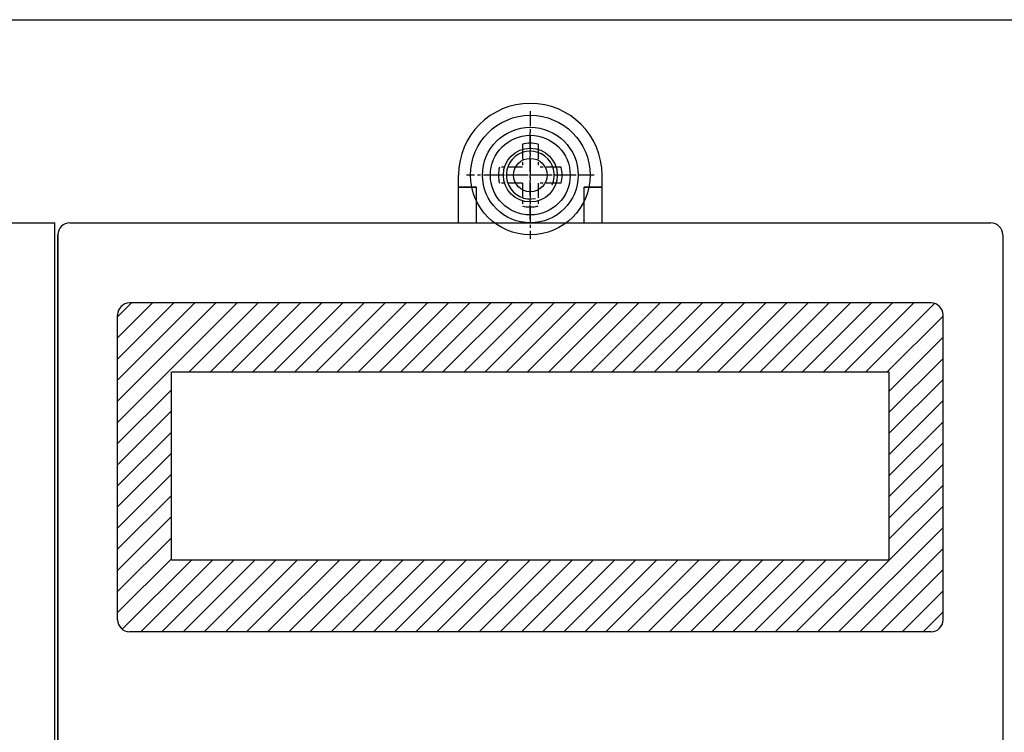
# Model space of a CAD drawing. Units: millimetres. Extents: x 1650 to 5229, y 373 to 1888.
# Drawn here: x 3454 to 3536, y 1380 to 1439 of the extents above; entities that cross this region are included whole.
import ezdxf

# ---------------------------------------------------------------- set-up
doc = ezdxf.new("R2010")
doc.units = ezdxf.units.MM
doc.linetypes.add('CENTER', pattern=[2, 1.25, -0.25, 0.25, -0.25])

msp = doc.modelspace()

# ---------------------------------------------------------------- linework, layer by layer
msp.add_line((3396.36414, 1439.26829), (3597.36414, 1439.26829))
at = {"color": 7, "linetype": 'CENTER'}
for p, q in [((3496.86414, 1431.60162), (3496.86414, 1420.93496)), ((3496.86414, 1422.57058), (3496.86414, 1429.96599)), ((3496.19747, 1428.85028), (3496.19747, 1426.93496)), ((3497.5308, 1428.85028), (3497.5308, 1426.93496)), ((3496.19747, 1426.93496), (3494.28215, 1426.93496)), ((3499.44613, 1426.93496), (3497.5308, 1426.93496)), ((3502.19747, 1426.26829), (3491.5308, 1426.26829)), ((3500.56184, 1426.26829), (3493.16643, 1426.26829)), ((3496.19747, 1425.60162), (3494.28215, 1425.60162)), ((3496.19747, 1425.60162), (3496.19747, 1423.6863)), ((3497.5308, 1425.60162), (3497.5308, 1423.6863)), ((3499.44613, 1425.60162), (3497.5308, 1425.60162))]:
    msp.add_line(p, q, dxfattribs=at)
at = {"color": 7}
for p, q in [((3490.86414, 1422.26829), (3490.86414, 1426.26829)), ((3502.86414, 1422.26829), (3502.86414, 1426.26829)), ((3490.86414, 1425.26829), (3492.36414, 1425.26829)), ((3492.36414, 1425.26829), (3490.86414, 1425.26829)), ((3492.36414, 1422.26829), (3492.36414, 1425.26829)), ((3492.36414, 1422.26829), (3492.36414, 1425.26829)), ((3501.36414, 1425.26829), (3502.86414, 1425.26829)), ((3501.36414, 1422.26829), (3501.36414, 1425.26829)), ((3501.36414, 1422.26829), (3501.36414, 1425.26829)), ((3502.86414, 1425.26829), (3501.36414, 1425.26829)), ((3390.36414, 1422.26829), (3457.11414, 1422.26829)), ((3457.11414, 1300.76829), (3457.11414, 1422.26829)), ((3458.36414, 1422.26829), (3535.36414, 1422.26829)), ((3457.36414, 1303.26829), (3457.36414, 1421.26829)), ((3536.36414, 1421.26829), (3536.36414, 1303.26829)), ((3462.36414, 1414.41643), (3463.516, 1415.56829)), ((3462.36414, 1412.64866), (3465.28377, 1415.56829)), ((3462.36414, 1410.88089), (3467.05153, 1415.56829)), ((3462.36414, 1409.11313), (3468.8193, 1415.56829)), ((3462.36414, 1407.34536), (3470.58707, 1415.56829)), ((3462.36414, 1405.57759), (3472.35483, 1415.56829)), ((3530.36414, 1415.56829), (3463.36414, 1415.56829)), ((3468.3226, 1409.76829), (3474.1226, 1415.56829)), ((3470.09037, 1409.76829), (3475.89037, 1415.56829)), ((3471.85813, 1409.76829), (3477.65813, 1415.56829)), ((3473.6259, 1409.76829), (3479.4259, 1415.56829)), ((3475.39367, 1409.76829), (3481.19367, 1415.56829)), ((3477.16143, 1409.76829), (3482.96143, 1415.56829)), ((3478.9292, 1409.76829), (3484.7292, 1415.56829)), ((3480.69697, 1409.76829), (3486.49697, 1415.56829)), ((3482.46474, 1409.76829), (3488.26474, 1415.56829)), ((3484.2325, 1409.76829), (3490.0325, 1415.56829)), ((3486.00027, 1409.76829), (3491.80027, 1415.56829)), ((3487.76804, 1409.76829), (3493.56804, 1415.56829)), ((3489.5358, 1409.76829), (3495.3358, 1415.56829)), ((3491.30357, 1409.76829), (3497.10357, 1415.56829)), ((3493.07134, 1409.76829), (3498.87134, 1415.56829)), ((3494.8391, 1409.76829), (3500.6391, 1415.56829)), ((3496.60687, 1409.76829), (3502.40687, 1415.56829)), ((3498.37464, 1409.76829), (3504.17464, 1415.56829)), ((3500.1424, 1409.76829), (3505.9424, 1415.56829)), ((3501.91017, 1409.76829), (3507.71017, 1415.56829)), ((3503.67794, 1409.76829), (3509.47794, 1415.56829)), ((3505.44571, 1409.76829), (3511.24571, 1415.56829)), ((3507.21347, 1409.76829), (3513.01347, 1415.56829)), ((3508.98124, 1409.76829), (3514.78124, 1415.56829)), ((3510.74901, 1409.76829), (3516.54901, 1415.56829)), ((3512.51677, 1409.76829), (3518.31677, 1415.56829)), ((3514.28454, 1409.76829), (3520.08454, 1415.56829)), ((3516.05231, 1409.76829), (3521.85231, 1415.56829)), ((3517.82007, 1409.76829), (3523.62007, 1415.56829)), ((3519.58784, 1409.76829), (3525.38784, 1415.56829)), ((3521.35561, 1409.76829), (3527.15561, 1415.56829)), ((3523.12338, 1409.76829), (3528.92338, 1415.56829)), ((3524.89114, 1409.76829), (3530.64955, 1415.52669)), ((3526.65891, 1409.76829), (3531.36414, 1414.47352)), ((3526.86414, 1408.20575), (3531.36414, 1412.70575)), ((3526.86414, 1406.43798), (3531.36414, 1410.93798)), ((3526.86414, 1409.76829), (3466.86414, 1409.76829)), ((3526.86414, 1404.67022), (3531.36414, 1409.17022)), ((3462.36414, 1403.80983), (3466.86414, 1408.30983)), ((3526.86414, 1402.90245), (3531.36414, 1407.40245)), ((3462.36414, 1402.04206), (3466.86414, 1406.54206)), ((3526.86414, 1401.13468), (3531.36414, 1405.63468)), ((3462.36414, 1400.27429), (3466.86414, 1404.77429)), ((3526.86414, 1399.36692), (3531.36414, 1403.86692)), ((3462.36414, 1398.50653), (3466.86414, 1403.00653)), ((3526.86414, 1397.59915), (3531.36414, 1402.09915)), ((3462.36414, 1396.73876), (3466.86414, 1401.23876)), ((3526.86414, 1395.83138), (3531.36414, 1400.33138)), ((3462.36414, 1394.97099), (3466.86414, 1399.47099)), ((3520.86881, 1388.06829), (3531.36414, 1398.56361)), ((3462.36414, 1393.20322), (3466.86414, 1397.70322)), ((3522.63658, 1388.06829), (3531.36414, 1396.79585)), ((3462.36414, 1391.43546), (3466.86414, 1395.93546)), ((3524.40435, 1388.06829), (3531.36414, 1395.02808)), ((3462.36414, 1389.66769), (3466.86414, 1394.16769)), ((3462.74624, 1388.28203), (3468.5325, 1394.06829)), ((3464.30027, 1388.06829), (3470.30027, 1394.06829)), ((3466.06804, 1388.06829), (3472.06804, 1394.06829)), ((3526.86414, 1394.06829), (3466.86414, 1394.06829)), ((3467.8358, 1388.06829), (3473.8358, 1394.06829)), ((3469.60357, 1388.06829), (3475.60357, 1394.06829)), ((3471.37134, 1388.06829), (3477.37134, 1394.06829)), ((3473.1391, 1388.06829), (3479.1391, 1394.06829)), ((3474.90687, 1388.06829), (3480.90687, 1394.06829)), ((3476.67464, 1388.06829), (3482.67464, 1394.06829)), ((3478.4424, 1388.06829), (3484.4424, 1394.06829)), ((3480.21017, 1388.06829), (3486.21017, 1394.06829)), ((3481.97794, 1388.06829), (3487.97794, 1394.06829)), ((3483.74571, 1388.06829), (3489.74571, 1394.06829)), ((3485.51347, 1388.06829), (3491.51347, 1394.06829)), ((3487.28124, 1388.06829), (3493.28124, 1394.06829)), ((3489.04901, 1388.06829), (3495.04901, 1394.06829)), ((3490.81677, 1388.06829), (3496.81677, 1394.06829)), ((3492.58454, 1388.06829), (3498.58454, 1394.06829)), ((3494.35231, 1388.06829), (3500.35231, 1394.06829)), ((3496.12007, 1388.06829), (3502.12007, 1394.06829)), ((3497.88784, 1388.06829), (3503.88784, 1394.06829)), ((3499.65561, 1388.06829), (3505.65561, 1394.06829)), ((3501.42338, 1388.06829), (3507.42338, 1394.06829)), ((3503.19114, 1388.06829), (3509.19114, 1394.06829)), ((3504.95891, 1388.06829), (3510.95891, 1394.06829)), ((3506.72668, 1388.06829), (3512.72668, 1394.06829)), ((3508.49444, 1388.06829), (3514.49444, 1394.06829)), ((3510.26221, 1388.06829), (3516.26221, 1394.06829)), ((3512.02998, 1388.06829), (3518.02998, 1394.06829)), ((3513.79774, 1388.06829), (3519.79774, 1394.06829)), ((3515.56551, 1388.06829), (3521.56551, 1394.06829)), ((3517.33328, 1388.06829), (3523.33328, 1394.06829)), ((3519.10104, 1388.06829), (3525.10104, 1394.06829)), ((3526.17211, 1388.06829), (3531.36414, 1393.26031)), ((3527.93988, 1388.06829), (3531.36414, 1391.49255)), ((3529.70765, 1388.06829), (3531.36414, 1389.72478)), ((3530.36414, 1388.06829), (3463.36414, 1388.06829))]:
    msp.add_line(p, q, dxfattribs=at)
at = {"color": 7, "linetype": 'Continuous'}
for p, q in [((3490.86414, 1422.26829), (3490.86414, 1426.26829)), ((3502.86414, 1422.26829), (3502.86414, 1426.26829)), ((3458.36414, 1422.26829), (3535.36414, 1422.26829)), ((3457.36414, 1421.26829), (3457.36414, 1303.26829)), ((3536.36414, 1421.26829), (3536.36414, 1303.26829)), ((3462.36414, 1389.06829), (3462.36414, 1414.56829)), ((3531.36414, 1389.06829), (3531.36414, 1414.56829)), ((3466.86414, 1394.06829), (3466.86414, 1409.76829)), ((3526.86414, 1394.06829), (3526.86414, 1409.76829))]:
    msp.add_line(p, q, dxfattribs=at)
at = {"color": 7}
for radius in [5, 2.25, 1.4]:
    msp.add_circle((3496.86414, 1426.26829), radius, dxfattribs=at)
at = {"color": 7, "linetype": 'Continuous'}
for radius in [4, 3.33333, 2.25]:
    msp.add_circle((3496.86414, 1426.26829), radius, dxfattribs=at)
at = {"color": 7}
for centre, radius, start, end in [((3496.86414, 1426.26829), 6, 0, 180), ((3496.86414, 1426.26829), 2, 335.7042036, 282.4010812), ((3458.36414, 1421.26829), 1, 90, 180), ((3535.36414, 1421.26829), 1, 0, 90)]:
    msp.add_arc(centre, radius, start, end, dxfattribs=at)
at = {"color": 7, "linetype": 'Continuous'}
for centre, radius, start, end in [((3496.86414, 1426.26829), 6, 0, 180), ((3496.86414, 1426.26829), 2.66667, 75.5224878, 104.4775122), ((3496.86414, 1426.26829), 2.66667, 165.5224878, 194.4775122), ((3496.86414, 1426.26829), 2.66667, 345.5224878, 14.4775122), ((3496.86414, 1426.26829), 2.66667, 255.5224878, 284.4775122), ((3458.36414, 1421.26829), 1, 90, 180), ((3535.36414, 1421.26829), 1, 0, 90), ((3463.36414, 1414.56829), 1, 90, 180), ((3530.36414, 1414.56829), 1, 0, 90), ((3463.36414, 1389.06829), 1, 180, 270), ((3530.36414, 1389.06829), 1, 270, 0)]:
    msp.add_arc(centre, radius, start, end, dxfattribs=at)

doc.saveas('drawing.dxf')
